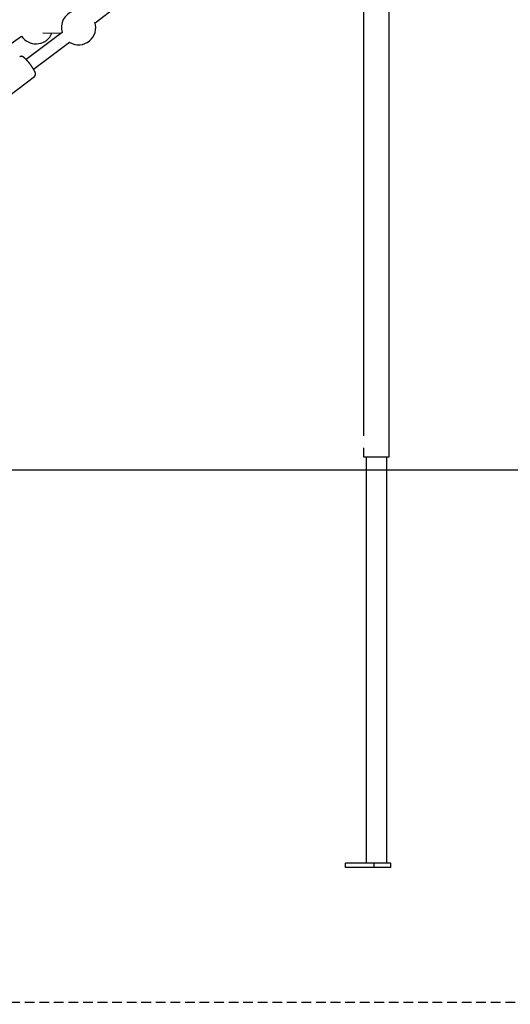
# Model space of a CAD drawing. Extents: x -4692 to 20284, y -2379 to 2029.
# Drawn here: x 8137 to 8779, y -2344 to -1055 of the extents above; entities that cross this region are included whole.
import ezdxf

# ---------------------------------------------------------------- set-up
doc = ezdxf.new("R2010")
doc.units = 0
doc.linetypes.add('DASHED', pattern=[19.05, 12.7, -6.35])

msp = doc.modelspace()

# ---------------------------------------------------------------- linework, layer by layer
at = {"color": 7, "linetype": 'Continuous'}
for p, q in [((8620.2, -1627.7), (8620.2, -777.5)), ((8586.8, -792.8), (8586.8, -1599.8)), ((8235.5, -1059.3), (8267.5, -1035)), ((8089.6, -1112.2), (8139.4, -1076.6)), ((8192.5, -1071.8), (8145.5, -1107.5)), ((8167.4, -1072.6), (8190.8, -1073.1)), ((8155.2, -1120.2), (8202.2, -1084.6)), ((8202, -1084.7), (8202.5, -1085.1)), ((8110.7, -1164), (8156.3, -1129.4)), ((8586.8, -1615.7), (8586.8, -1627.7)), ((8586.8, -1627.7), (8589.1, -1627.7)), ((8589.1, -1627.7), (8620.2, -1627.7)), ((8590.1, -1627.7), (8590.1, -2159.2)), ((8617, -2159.2), (8617, -1627.7)), ((8563.1, -2165.2), (8563.1, -2159.2)), ((8600.6, -2159.2), (8563.1, -2159.2)), ((8600.6, -2165.2), (8563.1, -2165.2)), ((8600.6, -2165.2), (8600.6, -2159.2)), ((8622.3, -2159.2), (8600.6, -2159.2)), ((8622.3, -2165.2), (8600.6, -2165.2)), ((8622.3, -2165.2), (8622.3, -2159.2))]:
    msp.add_line(p, q, dxfattribs=at)
msp.add_line((-4692.1, -1644.4), (20217, -1644.4))
at = {"linetype": 'DASHED'}
msp.add_line((6791.1, -2340.9), (19107.3, -2344.2), dxfattribs=at)
at = {"color": 7, "linetype": 'Continuous'}
for points in [[(8139.4, -1076.6), (8139.4, -1076.6), (8141.1, -1078.9)], [(8156.3, -1129.4), (8156.3, -1129.4), (8156.4, -1129.3), (8156.4, -1129.3), (8156.5, -1129.3), (8156.5, -1129.3), (8156.6, -1129.2), (8156.6, -1129.2), (8156.7, -1129.1), (8156.7, -1129.1), (8156.8, -1129), (8156.8, -1129), (8156.9, -1128.9), (8156.9, -1128.8), (8157, -1128.7), (8157, -1128.7), (8157.1, -1128.6), (8157.1, -1128.5), (8157.2, -1128.4), (8157.2, -1128.3), (8157.3, -1128.2), (8157.3, -1128.1), (8157.4, -1128), (8157.4, -1127.9), (8157.5, -1127.8), (8157.5, -1127.7), (8157.5, -1127.6), (8157.5, -1127.5), (8157.6, -1127.4), (8157.6, -1127.3), (8157.6, -1127.2), (8157.6, -1127.1), (8157.6, -1127), (8157.6, -1126.9), (8157.6, -1126.8), (8157.7, -1126.7), (8157.7, -1126.6), (8157.7, -1126.5), (8157.7, -1126.4), (8157.7, -1126.3), (8157.6, -1126.2), (8157.6, -1126.1), (8157.6, -1126), (8157.6, -1125.9), (8157.6, -1125.8), (8157.6, -1125.7), (8157.6, -1125.6), (8157.5, -1125.5), (8157.5, -1125.4), (8157.5, -1125.2), (8157.5, -1125.1), (8157.4, -1125), (8157.4, -1124.9), (8157.4, -1124.8), (8157.3, -1124.6), (8157.3, -1124.5), (8157.2, -1124.4), (8157.2, -1124.2), (8157.1, -1124.1), (8157.1, -1123.9), (8157, -1123.8), (8156.9, -1123.7), (8156.9, -1123.5), (8156.8, -1123.3), (8156.7, -1123.2), (8156.7, -1123), (8156.6, -1122.9), (8156.5, -1122.7), (8156.4, -1122.5), (8156.3, -1122.3), (8156.2, -1122.2), (8156.1, -1122), (8156.1, -1121.8), (8156, -1121.6), (8155.9, -1121.4), (8155.8, -1121.2), (8155.6, -1121.1), (8155.5, -1120.9), (8155.4, -1120.7), (8155.3, -1120.5), (8155.2, -1120.3), (8155.1, -1120.1), (8155, -1119.9), (8154.9, -1119.7), (8154.7, -1119.5), (8154.6, -1119.3), (8154.5, -1119.1), (8154.3, -1118.9), (8154.2, -1118.7), (8154.1, -1118.5), (8154, -1118.3), (8153.8, -1118.1), (8153.7, -1117.9), (8153.5, -1117.7), (8153.4, -1117.4), (8153.3, -1117.2), (8153.1, -1117), (8153, -1116.8), (8152.8, -1116.6), (8152.7, -1116.4), (8152.5, -1116.2), (8152.4, -1116), (8152.2, -1115.8), (8152.1, -1115.5), (8151.9, -1115.3), (8151.8, -1115.1), (8151.6, -1114.9), (8151.5, -1114.7), (8151.3, -1114.5), (8151.2, -1114.3), (8151, -1114.1), (8150.9, -1113.9), (8150.7, -1113.6), (8150.5, -1113.4), (8150.4, -1113.2), (8150.2, -1113), (8150.1, -1112.8), (8149.9, -1112.6), (8149.7, -1112.4), (8149.6, -1112.2), (8149.4, -1112), (8149.2, -1111.8), (8149.1, -1111.6), (8148.9, -1111.4), (8148.8, -1111.2), (8148.6, -1111), (8148.4, -1110.8), (8148.3, -1110.6), (8148.1, -1110.4), (8147.9, -1110.2), (8147.8, -1110), (8147.6, -1109.8), (8147.5, -1109.6), (8147.3, -1109.5), (8147.1, -1109.3), (8147, -1109.1), (8146.8, -1108.9), (8146.7, -1108.7), (8146.5, -1108.6), (8146.3, -1108.4), (8146.2, -1108.2), (8146, -1108), (8145.9, -1107.9), (8145.7, -1107.7), (8145.6, -1107.5), (8145.4, -1107.4), (8145.3, -1107.2), (8145.1, -1107.1), (8144.9, -1106.9), (8144.8, -1106.8), (8144.6, -1106.6), (8144.5, -1106.5), (8144.3, -1106.3), (8144.2, -1106.2), (8144.1, -1106), (8143.9, -1105.9), (8143.8, -1105.8), (8143.6, -1105.6), (8143.5, -1105.5), (8143.3, -1105.4), (8143.2, -1105.3), (8143, -1105.1), (8142.9, -1105), (8142.8, -1104.9), (8142.6, -1104.8), (8142.5, -1104.7), (8142.3, -1104.6), (8142.2, -1104.5), (8142.1, -1104.4), (8141.9, -1104.3), (8141.8, -1104.2), (8141.7, -1104.1), (8141.6, -1104), (8141.4, -1104), (8141.3, -1103.9), (8141.2, -1103.8), (8141.1, -1103.8), (8141, -1103.7), (8140.8, -1103.7), (8140.7, -1103.6), (8140.6, -1103.6), (8140.5, -1103.5), (8140.4, -1103.5), (8140.2, -1103.4), (8140.1, -1103.4), (8140, -1103.4), (8139.9, -1103.3), (8139.8, -1103.3), (8139.7, -1103.3), (8139.6, -1103.3), (8139.5, -1103.3), (8139.4, -1103.2), (8139.2, -1103.2), (8139.1, -1103.2), (8139, -1103.2), (8138.9, -1103.2), (8138.8, -1103.2), (8138.7, -1103.2), (8138.6, -1103.3), (8138.5, -1103.3), (8138.4, -1103.3), (8138.3, -1103.3), (8138.2, -1103.3), (8138.1, -1103.4), (8138, -1103.4), (8137.9, -1103.4), (8137.8, -1103.5), (8137.7, -1103.5), (8137.6, -1103.5), (8137.5, -1103.6), (8137.4, -1103.6), (8137.3, -1103.7), (8137.3, -1103.7), (8137.2, -1103.8), (8137.1, -1103.8), (8137.1, -1103.9), (8137, -1103.9)]]:
    msp.add_lwpolyline(points, dxfattribs=at)
for centre, start, end in [((8213.9, -1065.6), 107.9466, 196.3535), ((8213.9, -1065.6), 239.6303, 18.3681), ((8158.3, -1064.4), 220.1447, 337.8889)]:
    msp.add_arc(centre, 22.5, start, end, dxfattribs=at)

doc.saveas('drawing.dxf')
